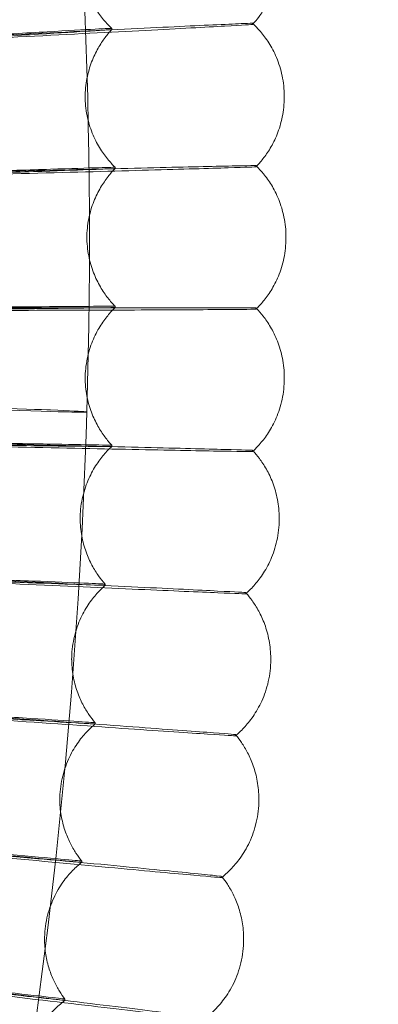
# Model space of a CAD drawing. Units: millimetres. Extents: x 539 to 2739, y -4323 to 3177.
# Drawn here: x 2093 to 2122, y -631 to -552 of the extents above; entities that cross this region are included whole.
import ezdxf

# ---------------------------------------------------------------- set-up
doc = ezdxf.new("R2010")
doc.units = ezdxf.units.MM

# ---------------------------------------------------------------- blocks, each defined once
blk = doc.blocks.new('A$C26C6295C')
at = {"color": 0, "linetype": 'Continuous', "lineweight": 0}
for p, q in [((2112.193, -552.502), (2112.193, -552.405)), ((2100.884, -552.817), (2100.884, -552.914)), ((2098.744, -558.361), (2098.744, -558.265)), ((2114.744, -558.358), (2114.744, -558.262)), ((2101.155, -563.987), (2101.156, -564.084)), ((2112.471, -563.945), (2112.471, -563.849)), ((2098.882, -569.671), (2098.882, -569.575)), ((2114.882, -569.668), (2114.882, -569.572)), ((2101.157, -575.257), (2101.157, -575.161)), ((2112.473, -575.296), (2112.473, -575.392)), ((2098.747, -580.982), (2098.747, -580.885)), ((2114.747, -580.978), (2114.747, -580.882)), ((2100.889, -586.331), (2100.889, -586.428)), ((2112.198, -586.836), (2112.198, -586.74)), ((2098.339, -592.285), (2098.339, -592.189)), ((2114.339, -592.282), (2114.339, -592.186)), ((2100.35, -597.492), (2100.35, -597.588)), ((2111.646, -598.27), (2111.646, -598.173)), ((2097.658, -603.576), (2097.658, -603.479)), ((2113.658, -603.573), (2113.658, -603.476)), ((2099.543, -608.636), (2099.543, -608.732)), ((2110.819, -609.687), (2110.819, -609.59)), ((2096.704, -614.847), (2096.704, -614.75)), ((2112.704, -614.843), (2112.704, -614.747)), ((2098.466, -619.758), (2098.466, -619.854)), ((2109.716, -621.081), (2109.716, -620.984)), ((2095.478, -626.091), (2095.478, -625.995)), ((2111.478, -626.088), (2111.478, -625.992)), ((2097.121, -630.85), (2097.121, -630.946))]:
    blk.add_line(p, q, dxfattribs=at)
for centre, major_axis, ratio, start_param, end_param in [((1638.814, -569.611), (450, 0.088), 0.999998, 6.252656, 9.394249), ((1638.814, -569.751), (450, 0.088), 0.999998, 6.252656, 9.394249), ((1638.814, -569.631), (-435, -0.085), 0.999998, 2.451618, 3.976433), ((1638.814, -569.751), (435, 0.085), 0.999998, 5.59321, 7.118026), ((1638.814, -569.631), (-420, -0.082), 0.999998, 2.452439, 3.975612), ((1638.814, -569.751), (420, 0.082), 0.999998, 5.594032, 7.117204), ((2080.223, -583.024), (-15.993, 0.485), 0.002007, 3.316613, 4.71245), ((2080.223, -583.024), (-15.993, 0.485), 0.002007, 3.316613, 4.71245), ((2081.781, -583.172), (15.993, -0.485), 0.002007, 4.71245, 6.170623), ((2081.781, -583.172), (15.993, -0.485), 0.002007, 4.71245, 6.170623), ((1908.418, -577.872), (-190.461, 5.779), 0.002007, 3.02903, 3.316613), ((1908.418, -577.872), (-190.461, 5.779), 0.002007, 3.02903, 3.316613)]:
    blk.add_ellipse(centre, major_axis=major_axis, ratio=ratio, start_param=start_param, end_param=end_param, dxfattribs=at)
for points, knots in [([(2098.879, -583.651), (2100.368, -534.578), (2093.938, -485.273), (2065.891, -391.171), (2044.279, -346.391), (1988.054, -265.89), (1953.453, -230.182), (1874.759, -171.453), (1830.681, -148.442), (1737.509, -117.449), (1688.43, -109.472), (1590.238, -109.361), (1541.141, -117.227), (1447.899, -148.01), (1403.769, -170.921), (1324.943, -229.472), (1290.261, -265.102), (1233.855, -345.476), (1212.141, -390.207), (1186.461, -475.663), (1179.967, -515.616), (1178.749, -555.733)], [6.252852, 6.252852, 6.252852, 6.252852, 6.572852, 6.572852, 6.892852, 6.892852, 7.212851, 7.212851, 7.532852, 7.532852, 7.852852, 7.852852, 8.172852, 8.172852, 8.492853, 8.492853, 8.812853, 8.812853, 9.132853, 9.132853, 9.394445, 9.394445, 9.394445, 9.394445]), ([(2098.333, -546.961), (2098.333, -547.497), (2098.388, -548.039), (2098.599, -549.074), (2098.753, -549.565), (2099.122, -550.457), (2099.335, -550.858), (2099.777, -551.564), (2100.007, -551.869), (2100.456, -552.399), (2100.675, -552.623), (2100.884, -552.817)], [1.570665182, 1.570665182, 1.570665182, 1.570665182, 1.571069174, 1.571069174, 1.571473166, 1.571473166, 1.571877158, 1.571877158, 1.57228115, 1.57228115, 1.572685142, 1.572685142, 1.572685142, 1.572685142]), ([(2112.193, -552.502), (2112.363, -552.319), (2112.541, -552.11), (2112.908, -551.623), (2113.095, -551.345), (2113.461, -550.705), (2113.639, -550.342), (2113.954, -549.528), (2114.089, -549.075), (2114.279, -548.102), (2114.333, -547.582), (2114.333, -547.054)], [1.568673566, 1.568673566, 1.568673566, 1.568673566, 1.569071889, 1.569071889, 1.569470212, 1.569470212, 1.569868536, 1.569868536, 1.570266859, 1.570266859, 1.570665182, 1.570665182, 1.570665182, 1.570665182]), ([(2112.193, -552.405), (2112.193, -552.401), (2111.949, -552.409), (2110.983, -552.449), (2110.264, -552.481), (2107.658, -552.602), (2105.322, -552.714), (2099.575, -552.993), (2096.22, -553.158), (2089.413, -553.494), (2086.089, -553.66), (2082.736, -553.827)], [0, 0, 0, 0, 0.662358, 0.662358, 1.324168, 1.324168, 2.493761, 2.493761, 3.661304, 3.661304, 4.670752, 4.670752, 4.670752, 4.670752]), ([(2114.744, -558.262), (2114.744, -557.713), (2114.686, -557.16), (2114.468, -556.112), (2114.309, -555.617), (2113.936, -554.726), (2113.722, -554.328), (2113.28, -553.632), (2113.053, -553.332), (2112.628, -552.834), (2112.43, -552.629), (2112.24, -552.45)], [1.570713627, 1.570713627, 1.570713627, 1.570713627, 1.571127161, 1.571127161, 1.571540696, 1.571540696, 1.57195423, 1.57195423, 1.572367764, 1.572367764, 1.572749068, 1.572749068, 1.572749068, 1.572749068]), ([(2082.736, -554.044), (2086.613, -553.85), (2090.443, -553.656), (2097.592, -553.291), (2100.841, -553.123), (2106.309, -552.836), (2108.475, -552.72), (2111.425, -552.556), (2112.185, -552.51), (2112.193, -552.502)], [-4.673316, -4.673316, -4.673316, -4.673316, -3.508448, -3.508448, -2.339329, -2.339329, -1.170079, -1.170079, -0.005874, -0.005874, -0.005874, -0.005874]), ([(2082.736, -553.85), (2082.858, -553.843), (2082.981, -553.835), (2085.451, -553.689), (2087.77, -553.552), (2092.087, -553.301), (2094.045, -553.189), (2097.339, -553.002), (2098.645, -552.93), (2100.426, -552.834), (2100.884, -552.812), (2100.884, -552.817)], [-2.857757, -2.857757, -2.857757, -2.857757, -2.820929, -2.820929, -2.115267, -2.115267, -1.410071, -1.410071, -0.705139, -0.705139, 0, 0, 0, 0]), ([(2100.884, -552.914), (2100.884, -552.916), (2100.737, -552.927), (2100.153, -552.967), (2099.719, -552.995), (2098.144, -553.093), (2096.731, -553.18), (2093.252, -553.391), (2091.218, -553.513), (2086.995, -553.765), (2084.872, -553.892), (2082.736, -554.019)], [0, 0, 0, 0, 0.399722, 0.399722, 0.799262, 0.799262, 1.50603, 1.50603, 2.213377, 2.213377, 2.856338, 2.856338, 2.856338, 2.856338]), ([(2100.884, -552.914), (2100.71, -553.101), (2100.527, -553.315), (2100.156, -553.811), (2099.966, -554.094), (2099.599, -554.742), (2099.422, -555.107), (2099.112, -555.923), (2098.979, -556.373), (2098.795, -557.335), (2098.744, -557.845), (2098.744, -558.361)], [1.56877118, 1.56877118, 1.56877118, 1.56877118, 1.56915967, 1.56915967, 1.569548159, 1.569548159, 1.569936648, 1.569936648, 1.570325138, 1.570325138, 1.570713627, 1.570713627, 1.570713627, 1.570713627]), ([(1178.749, -555.733), (1177.26, -604.806), (1183.69, -654.111), (1211.737, -748.213), (1233.349, -792.992), (1289.574, -873.494), (1324.175, -909.202), (1402.869, -967.931), (1446.947, -990.942), (1540.119, -1021.935), (1589.198, -1029.912), (1687.39, -1030.023), (1736.487, -1022.157), (1829.729, -991.374), (1873.859, -968.463), (1952.685, -909.912), (1987.367, -874.282), (2043.773, -793.908), (2065.487, -749.177), (2091.167, -663.721), (2097.661, -623.768), (2098.879, -583.651)], [3.11126, 3.11126, 3.11126, 3.11126, 3.431259, 3.431259, 3.751259, 3.751259, 4.071259, 4.071259, 4.391259, 4.391259, 4.711259, 4.711259, 5.03126, 5.03126, 5.35126, 5.35126, 5.67126, 5.67126, 5.99126, 5.99126, 6.252852, 6.252852, 6.252852, 6.252852]), ([(2098.744, -558.265), (2098.744, -558.789), (2098.797, -559.316), (2098.997, -560.322), (2099.142, -560.799), (2099.489, -561.666), (2099.689, -562.056), (2100.106, -562.746), (2100.323, -563.046), (2100.748, -563.57), (2100.957, -563.793), (2101.155, -563.987)], [1.570713627, 1.570713627, 1.570713627, 1.570713627, 1.571108417, 1.571108417, 1.571503208, 1.571503208, 1.571897998, 1.571897998, 1.572292788, 1.572292788, 1.572687578, 1.572687578, 1.572687578, 1.572687578]), ([(2112.471, -563.946), (2112.65, -563.762), (2112.838, -563.552), (2113.226, -563.059), (2113.425, -562.777), (2113.815, -562.122), (2114.005, -561.749), (2114.34, -560.909), (2114.485, -560.442), (2114.688, -559.437), (2114.744, -558.9), (2114.744, -558.358)], [1.568670828, 1.568670828, 1.568670828, 1.568670828, 1.569079388, 1.569079388, 1.569487948, 1.569487948, 1.569896508, 1.569896508, 1.570305067, 1.570305067, 1.570713627, 1.570713627, 1.570713627, 1.570713627]), ([(2112.471, -563.849), (2112.471, -563.845), (2112.227, -563.847), (2111.26, -563.864), (2110.54, -563.878), (2107.931, -563.936), (2105.592, -563.991), (2099.836, -564.132), (2096.477, -564.215), (2089.665, -564.387), (2086.34, -564.472), (2082.987, -564.558)], [0, 0, 0, 0, 0.662484, 0.662484, 1.32427, 1.32427, 2.494276, 2.494276, 3.662136, 3.662136, 4.670758, 4.670758, 4.670758, 4.670758]), ([(2082.987, -564.775), (2086.87, -564.675), (2090.706, -564.574), (2097.862, -564.382), (2101.113, -564.292), (2106.583, -564.137), (2108.751, -564.074), (2111.702, -563.981), (2112.463, -563.954), (2112.471, -563.946)], [-4.673307, -4.673307, -4.673307, -4.673307, -3.507651, -3.507651, -2.33891, -2.33891, -1.169998, -1.169998, -0.006025, -0.006025, -0.006025, -0.006025]), ([(2082.987, -564.581), (2083.109, -564.577), (2083.232, -564.573), (2085.705, -564.486), (2088.027, -564.405), (2092.349, -564.259), (2094.309, -564.194), (2097.607, -564.087), (2098.914, -564.046), (2100.697, -563.994), (2101.155, -563.983), (2101.155, -563.987)], [-2.857756, -2.857756, -2.857756, -2.857756, -2.820893, -2.820893, -2.115234, -2.115234, -1.410052, -1.410052, -0.705135, -0.705135, 0, 0, 0, 0]), ([(2101.156, -564.084), (2101.156, -564.086), (2101.008, -564.094), (2100.424, -564.119), (2099.989, -564.137), (2098.412, -564.197), (2096.998, -564.25), (2093.514, -564.376), (2091.478, -564.449), (2087.251, -564.6), (2085.125, -564.675), (2082.987, -564.75)], [0, 0, 0, 0, 0.399728, 0.399728, 0.799269, 0.799269, 1.506054, 1.506054, 2.21341, 2.21341, 2.856338, 2.856338, 2.856338, 2.856338]), ([(2101.155, -564.084), (2100.972, -564.271), (2100.78, -564.487), (2100.386, -564.99), (2100.185, -565.277), (2099.794, -565.941), (2099.605, -566.317), (2099.274, -567.157), (2099.132, -567.623), (2098.936, -568.615), (2098.882, -569.142), (2098.882, -569.671)], [1.568769754, 1.568769754, 1.568769754, 1.568769754, 1.569168227, 1.569168227, 1.569566701, 1.569566701, 1.569965174, 1.569965174, 1.570363648, 1.570363648, 1.570762121, 1.570762121, 1.570762121, 1.570762121]), ([(2114.882, -569.572), (2114.882, -569.035), (2114.827, -568.497), (2114.621, -567.479), (2114.472, -567), (2114.12, -566.134), (2113.919, -565.746), (2113.503, -565.065), (2113.288, -564.77), (2112.887, -564.278), (2112.698, -564.074), (2112.519, -563.896)], [1.570762121, 1.570762121, 1.570762121, 1.570762121, 1.571166236, 1.571166236, 1.571570351, 1.571570351, 1.571974466, 1.571974466, 1.572378581, 1.572378581, 1.572749612, 1.572749612, 1.572749612, 1.572749612]), ([(2098.882, -569.575), (2098.882, -570.087), (2098.933, -570.6), (2099.121, -571.575), (2099.258, -572.037), (2099.583, -572.879), (2099.771, -573.259), (2100.163, -573.933), (2100.368, -574.228), (2100.77, -574.745), (2100.968, -574.967), (2101.157, -575.161)], [1.570762121, 1.570762121, 1.570762121, 1.570762121, 1.571147479, 1.571147479, 1.571532837, 1.571532837, 1.571918194, 1.571918194, 1.572303552, 1.572303552, 1.57268891, 1.57268891, 1.57268891, 1.57268891]), ([(2112.473, -575.393), (2112.66, -575.209), (2112.858, -574.998), (2113.268, -574.5), (2113.479, -574.213), (2113.893, -573.543), (2114.096, -573.161), (2114.454, -572.296), (2114.608, -571.813), (2114.823, -570.777), (2114.882, -570.224), (2114.882, -569.668)], [1.568669331, 1.568669331, 1.568669331, 1.568669331, 1.569087889, 1.569087889, 1.569506447, 1.569506447, 1.569925005, 1.569925005, 1.570343563, 1.570343563, 1.570762121, 1.570762121, 1.570762121, 1.570762121]), ([(2101.157, -575.161), (2101.157, -575.158), (2101.009, -575.157), (2100.423, -575.158), (2099.988, -575.159), (2098.406, -575.169), (2096.986, -575.179), (2093.486, -575.209), (2091.44, -575.228), (2087.214, -575.27), (2085.103, -575.292), (2082.978, -575.316)], [0, 0, 0, 0, 0.4003, 0.4003, 0.79988, 0.79988, 1.508557, 1.508557, 2.218005, 2.218005, 2.856382, 2.856382, 2.856382, 2.856382]), ([(2082.978, -575.485), (2083.12, -575.483), (2083.262, -575.481), (2085.749, -575.454), (2088.064, -575.428), (2092.373, -575.378), (2094.326, -575.355), (2097.614, -575.315), (2098.918, -575.298), (2100.699, -575.271), (2101.157, -575.262), (2101.157, -575.257)], [-2.857709, -2.857709, -2.857709, -2.857709, -2.815155, -2.815155, -2.111416, -2.111416, -1.408248, -1.408248, -0.704779, -0.704779, 0, 0, 0, 0]), ([(2082.978, -575.293), (2086.857, -575.287), (2090.688, -575.282), (2097.845, -575.275), (2101.1, -575.273), (2106.578, -575.272), (2108.749, -575.274), (2111.711, -575.282), (2112.473, -575.288), (2112.473, -575.296)], [-4.673322, -4.673322, -4.673322, -4.673322, -3.5095, -3.5095, -2.339971, -2.339971, -1.170179, -1.170179, 0, 0, 0, 0]), ([(2112.473, -575.393), (2112.468, -575.397), (2112.224, -575.402), (2111.261, -575.413), (2110.541, -575.418), (2107.932, -575.435), (2105.595, -575.447), (2099.843, -575.469), (2096.484, -575.48), (2089.668, -575.497), (2086.337, -575.504), (2082.978, -575.509)], [0.006172, 0.006172, 0.006172, 0.006172, 0.662299, 0.662299, 1.324396, 1.324396, 2.493302, 2.493302, 3.660714, 3.660714, 4.670753, 4.670753, 4.670753, 4.670753]), ([(2101.157, -575.257), (2100.965, -575.445), (2100.762, -575.661), (2100.346, -576.17), (2100.133, -576.463), (2099.717, -577.141), (2099.516, -577.527), (2099.163, -578.393), (2099.012, -578.874), (2098.804, -579.897), (2098.747, -580.439), (2098.747, -580.982)], [1.568769511, 1.568769511, 1.568769511, 1.568769511, 1.569177736, 1.569177736, 1.569585961, 1.569585961, 1.569994185, 1.569994185, 1.57040241, 1.57040241, 1.570810635, 1.570810635, 1.570810635, 1.570810635]), ([(2114.747, -580.882), (2114.747, -580.358), (2114.694, -579.835), (2114.5, -578.848), (2114.36, -578.384), (2114.03, -577.543), (2113.841, -577.166), (2113.45, -576.499), (2113.248, -576.209), (2112.869, -575.724), (2112.691, -575.523), (2112.52, -575.345)], [1.570810635, 1.570810635, 1.570810635, 1.570810635, 1.571205095, 1.571205095, 1.571599554, 1.571599554, 1.571994014, 1.571994014, 1.572388474, 1.572388474, 1.572749035, 1.572749035, 1.572749035, 1.572749035]), ([(2098.747, -580.885), (2098.747, -581.384), (2098.795, -581.882), (2098.972, -582.827), (2099.101, -583.275), (2099.405, -584.091), (2099.581, -584.46), (2099.95, -585.118), (2100.142, -585.408), (2100.521, -585.917), (2100.709, -586.138), (2100.889, -586.331)], [1.570810635, 1.570810635, 1.570810635, 1.570810635, 1.571186335, 1.571186335, 1.571562035, 1.571562035, 1.571937736, 1.571937736, 1.572313436, 1.572313436, 1.572689137, 1.572689137, 1.572689137, 1.572689137]), ([(2112.198, -586.836), (2112.394, -586.654), (2112.602, -586.442), (2113.034, -585.939), (2113.258, -585.647), (2113.697, -584.964), (2113.912, -584.571), (2114.293, -583.681), (2114.457, -583.184), (2114.685, -582.116), (2114.747, -581.547), (2114.747, -580.978)], [1.568669076, 1.568669076, 1.568669076, 1.568669076, 1.569097388, 1.569097388, 1.5695257, 1.5695257, 1.569954011, 1.569954011, 1.570382323, 1.570382323, 1.570810635, 1.570810635, 1.570810635, 1.570810635]), ([(2112.198, -586.74), (2112.198, -586.732), (2111.431, -586.707), (2108.454, -586.627), (2106.275, -586.573), (2100.785, -586.44), (2097.529, -586.364), (2090.385, -586.198), (2086.571, -586.111), (2082.711, -586.024)], [-4.680432, -4.680432, -4.680432, -4.680432, -3.506372, -3.506372, -2.33503, -2.33503, -1.165897, -1.165897, -0.007212, -0.007212, -0.007212, -0.007212]), ([(2082.711, -586.047), (2083.925, -586.062), (2085.136, -586.079), (2087.559, -586.112), (2088.763, -586.129), (2092.079, -586.177), (2094.04, -586.206), (2097.339, -586.259), (2098.646, -586.281), (2100.43, -586.315), (2100.889, -586.327), (2100.889, -586.331)], [-2.85621, -2.85621, -2.85621, -2.85621, -2.491909, -2.491909, -2.11514, -2.11514, -1.409998, -1.409998, -0.705124, -0.705124, 0, 0, 0, 0]), ([(2100.889, -586.428), (2100.889, -586.43), (2100.76, -586.431), (2100.249, -586.428), (2099.869, -586.425), (2098.424, -586.412), (2097.065, -586.396), (2093.673, -586.356), (2091.673, -586.331), (2087.327, -586.276), (2085.028, -586.246), (2082.711, -586.216)], [-2.868332, -2.868332, -2.868332, -2.868332, -2.494892, -2.494892, -2.121624, -2.121624, -1.414829, -1.414829, -0.707453, -0.707453, -0.01202, -0.01202, -0.01202, -0.01202]), ([(2082.711, -586.24), (2086.602, -586.328), (2090.445, -586.413), (2097.604, -586.566), (2100.85, -586.634), (2106.314, -586.744), (2108.48, -586.785), (2111.429, -586.835), (2112.189, -586.844), (2112.198, -586.836)], [-4.673336, -4.673336, -4.673336, -4.673336, -3.505377, -3.505377, -2.337713, -2.337713, -1.169764, -1.169764, -0.006316, -0.006316, -0.006316, -0.006316]), ([(2100.889, -586.428), (2100.687, -586.615), (2100.474, -586.832), (2100.035, -587.346), (2099.809, -587.644), (2099.368, -588.337), (2099.154, -588.733), (2098.779, -589.624), (2098.619, -590.119), (2098.398, -591.173), (2098.339, -591.731), (2098.339, -592.285)], [1.568770452, 1.568770452, 1.568770452, 1.568770452, 1.56918819, 1.56918819, 1.569605927, 1.569605927, 1.570023665, 1.570023665, 1.570441402, 1.570441402, 1.57085914, 1.57085914, 1.57085914, 1.57085914]), ([(2114.339, -592.186), (2114.339, -591.675), (2114.289, -591.168), (2114.106, -590.212), (2113.975, -589.762), (2113.666, -588.947), (2113.489, -588.58), (2113.122, -587.929), (2112.931, -587.644), (2112.574, -587.167), (2112.407, -586.968), (2112.245, -586.791)], [1.57085914, 1.57085914, 1.57085914, 1.57085914, 1.571243714, 1.571243714, 1.571628289, 1.571628289, 1.572012863, 1.572012863, 1.572397438, 1.572397438, 1.572747338, 1.572747338, 1.572747338, 1.572747338]), ([(2098.339, -592.189), (2098.339, -592.675), (2098.384, -593.157), (2098.55, -594.072), (2098.67, -594.504), (2098.955, -595.295), (2099.12, -595.654), (2099.465, -596.296), (2099.645, -596.579), (2100.003, -597.081), (2100.18, -597.299), (2100.35, -597.492)], [1.57085914, 1.57085914, 1.57085914, 1.57085914, 1.571224964, 1.571224964, 1.571590787, 1.571590787, 1.571956611, 1.571956611, 1.572322434, 1.572322434, 1.572688258, 1.572688258, 1.572688258, 1.572688258]), ([(2111.646, -598.27), (2111.851, -598.088), (2112.07, -597.876), (2112.524, -597.369), (2112.761, -597.073), (2113.226, -596.376), (2113.455, -595.974), (2113.859, -595.059), (2114.033, -594.546), (2114.274, -593.448), (2114.339, -592.863), (2114.339, -592.282)], [1.568670064, 1.568670064, 1.568670064, 1.568670064, 1.569107879, 1.569107879, 1.569545694, 1.569545694, 1.56998351, 1.56998351, 1.570421325, 1.570421325, 1.57085914, 1.57085914, 1.57085914, 1.57085914]), ([(2111.646, -598.173), (2111.646, -598.166), (2110.88, -598.122), (2107.905, -597.971), (2105.729, -597.864), (2100.243, -597.598), (2096.989, -597.443), (2089.851, -597.105), (2086.041, -596.926), (2082.184, -596.745)], [-4.680432, -4.680432, -4.680432, -4.680432, -3.506372, -3.506372, -2.33503, -2.33503, -1.165897, -1.165897, -0.007212, -0.007212, -0.007212, -0.007212]), ([(2082.184, -596.768), (2083.397, -596.813), (2084.608, -596.859), (2087.03, -596.951), (2088.232, -596.997), (2091.546, -597.124), (2093.506, -597.202), (2096.803, -597.334), (2098.109, -597.388), (2099.892, -597.465), (2100.35, -597.487), (2100.35, -597.492)], [-2.85621, -2.85621, -2.85621, -2.85621, -2.491909, -2.491909, -2.11514, -2.11514, -1.409998, -1.409998, -0.705124, -0.705124, 0, 0, 0, 0]), ([(2100.35, -597.588), (2100.35, -597.591), (2100.222, -597.588), (2099.712, -597.574), (2099.331, -597.561), (2097.887, -597.513), (2096.529, -597.465), (2093.14, -597.342), (2091.14, -597.269), (2086.797, -597.109), (2084.5, -597.023), (2082.184, -596.937)], [-2.868332, -2.868332, -2.868332, -2.868332, -2.494892, -2.494892, -2.121624, -2.121624, -1.414829, -1.414829, -0.707453, -0.707453, -0.01202, -0.01202, -0.01202, -0.01202]), ([(2082.184, -596.962), (2086.072, -597.143), (2089.912, -597.321), (2097.064, -597.647), (2100.308, -597.793), (2105.768, -598.035), (2107.931, -598.128), (2110.886, -598.25), (2111.646, -598.278), (2111.646, -598.27)], [-4.673336, -4.673336, -4.673336, -4.673336, -3.505377, -3.505377, -2.337713, -2.337713, -1.169764, -1.169764, 0, 0, 0, 0]), ([(2100.35, -597.588), (2100.14, -597.775), (2099.916, -597.992), (2099.454, -598.511), (2099.215, -598.813), (2098.748, -599.52), (2098.52, -599.927), (2098.122, -600.843), (2097.952, -601.353), (2097.72, -602.437), (2097.658, -603.01), (2097.658, -603.576)], [1.568772576, 1.568772576, 1.568772576, 1.568772576, 1.569199583, 1.569199583, 1.569626589, 1.569626589, 1.570053596, 1.570053596, 1.570480602, 1.570480602, 1.570907609, 1.570907609, 1.570907609, 1.570907609]), ([(2113.658, -603.476), (2113.658, -602.98), (2113.61, -602.489), (2113.439, -601.563), (2113.317, -601.129), (2113.028, -600.339), (2112.863, -599.982), (2112.518, -599.347), (2112.34, -599.068), (2112.004, -598.599), (2111.846, -598.402), (2111.694, -598.227)], [1.570907609, 1.570907609, 1.570907609, 1.570907609, 1.571282073, 1.571282073, 1.571656537, 1.571656537, 1.572031002, 1.572031002, 1.572405466, 1.572405466, 1.572744523, 1.572744523, 1.572744523, 1.572744523]), ([(2097.658, -603.479), (2097.658, -603.951), (2097.7, -604.418), (2097.856, -605.302), (2097.967, -605.72), (2098.233, -606.485), (2098.387, -606.833), (2098.709, -607.458), (2098.878, -607.735), (2099.214, -608.228), (2099.381, -608.445), (2099.543, -608.636)], [1.570907609, 1.570907609, 1.570907609, 1.570907609, 1.571263342, 1.571263342, 1.571619075, 1.571619075, 1.571974808, 1.571974808, 1.572330541, 1.572330541, 1.572686275, 1.572686275, 1.572686275, 1.572686275]), ([(2110.819, -609.687), (2111.033, -609.506), (2111.262, -609.294), (2111.74, -608.783), (2111.989, -608.484), (2112.481, -607.773), (2112.723, -607.361), (2113.151, -606.422), (2113.336, -605.894), (2113.59, -604.765), (2113.658, -604.166), (2113.658, -603.573)], [1.568672293, 1.568672293, 1.568672293, 1.568672293, 1.569119356, 1.569119356, 1.569566419, 1.569566419, 1.570013482, 1.570013482, 1.570460545, 1.570460545, 1.570907609, 1.570907609, 1.570907609, 1.570907609]), ([(2110.819, -609.59), (2110.819, -609.583), (2110.036, -609.52), (2107.017, -609.293), (2104.83, -609.132), (2099.332, -608.733), (2096.076, -608.499), (2088.975, -607.99), (2085.209, -607.721), (2081.398, -607.451)], [-4.692463, -4.692463, -4.692463, -4.692463, -3.504944, -3.504944, -2.334274, -2.334274, -1.165717, -1.165717, -0.019131, -0.019131, -0.019131, -0.019131]), ([(2081.398, -607.474), (2082.598, -607.547), (2083.795, -607.621), (2086.215, -607.772), (2087.427, -607.847), (2090.749, -608.056), (2092.706, -608.18), (2095.999, -608.392), (2097.304, -608.478), (2099.085, -608.598), (2099.543, -608.631), (2099.543, -608.636)], [-2.856229, -2.856229, -2.856229, -2.856229, -2.495545, -2.495545, -2.115193, -2.115193, -1.410029, -1.410029, -0.70513, -0.70513, 0, 0, 0, 0]), ([(2099.543, -608.732), (2099.543, -608.735), (2099.412, -608.729), (2098.892, -608.702), (2098.505, -608.68), (2097.044, -608.595), (2095.68, -608.514), (2092.282, -608.309), (2090.28, -608.187), (2085.958, -607.923), (2083.687, -607.783), (2081.398, -607.642)], [-2.875544, -2.875544, -2.875544, -2.875544, -2.498486, -2.498486, -2.121594, -2.121594, -1.414819, -1.414819, -0.707455, -0.707455, -0.019216, -0.019216, -0.019216, -0.019216]), ([(2081.398, -607.667), (2085.276, -607.943), (2089.106, -608.212), (2096.248, -608.712), (2099.49, -608.936), (2104.945, -609.31), (2107.108, -609.456), (2110.051, -609.648), (2110.81, -609.694), (2110.819, -609.687)], [-4.673448, -4.673448, -4.673448, -4.673448, -3.506656, -3.506656, -2.338387, -2.338387, -1.169896, -1.169896, -0.006592, -0.006592, -0.006592, -0.006592]), ([(2099.543, -608.733), (2099.323, -608.918), (2099.089, -609.136), (2098.602, -609.659), (2098.35, -609.965), (2097.856, -610.686), (2097.615, -611.102), (2097.193, -612.043), (2097.013, -612.569), (2096.768, -613.682), (2096.704, -614.269), (2096.704, -614.847)], [1.568775882, 1.568775882, 1.568775882, 1.568775882, 1.569211908, 1.569211908, 1.569647934, 1.569647934, 1.57008396, 1.57008396, 1.570519986, 1.570519986, 1.570956012, 1.570956012, 1.570956012, 1.570956012]), ([(2112.704, -614.747), (2112.704, -614.265), (2112.659, -613.79), (2112.5, -612.896), (2112.385, -612.477), (2112.116, -611.712), (2111.962, -611.366), (2111.64, -610.748), (2111.472, -610.474), (2111.157, -610.013), (2111.009, -609.82), (2110.866, -609.647)], [1.570956012, 1.570956012, 1.570956012, 1.570956012, 1.571320148, 1.571320148, 1.571684283, 1.571684283, 1.572048419, 1.572048419, 1.572412554, 1.572412554, 1.572740593, 1.572740593, 1.572740593, 1.572740593]), ([(2096.704, -614.75), (2096.704, -615.208), (2096.744, -615.658), (2096.888, -616.512), (2096.992, -616.914), (2097.24, -617.654), (2097.382, -617.991), (2097.683, -618.599), (2097.841, -618.87), (2098.156, -619.354), (2098.313, -619.568), (2098.466, -619.758)], [1.570956012, 1.570956012, 1.570956012, 1.570956012, 1.571301447, 1.571301447, 1.571646882, 1.571646882, 1.571992317, 1.571992317, 1.572337752, 1.572337752, 1.572683187, 1.572683187, 1.572683187, 1.572683187]), ([(2109.715, -621.081), (2109.939, -620.901), (2110.178, -620.69), (2110.68, -620.176), (2110.943, -619.873), (2111.462, -619.149), (2111.719, -618.728), (2112.171, -617.764), (2112.366, -617.221), (2112.633, -616.062), (2112.704, -615.447), (2112.704, -614.843)], [1.568675763, 1.568675763, 1.568675763, 1.568675763, 1.569131813, 1.569131813, 1.569587863, 1.569587863, 1.570043912, 1.570043912, 1.570499962, 1.570499962, 1.570956012, 1.570956012, 1.570956012, 1.570956012]), ([(2109.716, -620.984), (2109.716, -620.98), (2109.472, -620.952), (2108.509, -620.852), (2107.793, -620.78), (2105.194, -620.523), (2102.865, -620.296), (2097.133, -619.741), (2093.788, -619.42), (2087.004, -618.769), (2083.693, -618.453), (2080.354, -618.134)], [0, 0, 0, 0, 0.662484, 0.662484, 1.32427, 1.32427, 2.494276, 2.494276, 3.662136, 3.662136, 4.670758, 4.670758, 4.670758, 4.670758]), ([(2080.354, -618.157), (2080.476, -618.167), (2080.598, -618.178), (2083.064, -618.39), (2085.378, -618.59), (2089.687, -618.965), (2091.641, -619.137), (2094.929, -619.428), (2096.231, -619.545), (2098.009, -619.708), (2098.466, -619.753), (2098.466, -619.758)], [-2.857756, -2.857756, -2.857756, -2.857756, -2.820893, -2.820893, -2.115234, -2.115234, -1.410052, -1.410052, -0.705135, -0.705135, 0, 0, 0, 0]), ([(2098.466, -619.854), (2098.466, -619.857), (2098.319, -619.847), (2097.737, -619.801), (2097.303, -619.766), (2095.731, -619.636), (2094.321, -619.518), (2090.849, -619.224), (2088.819, -619.051), (2084.605, -618.69), (2082.486, -618.509), (2080.354, -618.326)], [0, 0, 0, 0, 0.399728, 0.399728, 0.799269, 0.799269, 1.506054, 1.506054, 2.21341, 2.21341, 2.856338, 2.856338, 2.856338, 2.856338]), ([(2080.354, -618.351), (2084.221, -618.719), (2088.041, -619.081), (2095.167, -619.753), (2098.404, -620.056), (2103.852, -620.562), (2106.011, -620.76), (2108.949, -621.024), (2109.707, -621.088), (2109.715, -621.081)], [-4.673307, -4.673307, -4.673307, -4.673307, -3.507651, -3.507651, -2.33891, -2.33891, -1.169998, -1.169998, -0.006725, -0.006725, -0.006725, -0.006725]), ([(2098.466, -619.854), (2098.237, -620.038), (2097.991, -620.256), (2097.48, -620.782), (2097.214, -621.092), (2096.693, -621.827), (2096.437, -622.253), (2095.991, -623.219), (2095.802, -623.759), (2095.545, -624.902), (2095.478, -625.503), (2095.478, -626.091)], [1.568780367, 1.568780367, 1.568780367, 1.568780367, 1.569225158, 1.569225158, 1.56966995, 1.56966995, 1.570114741, 1.570114741, 1.570559532, 1.570559532, 1.571004323, 1.571004323, 1.571004323, 1.571004323]), ([(2111.478, -625.992), (2111.478, -625.524), (2111.436, -625.066), (2111.287, -624.204), (2111.181, -623.799), (2110.931, -623.06), (2110.787, -622.725), (2110.487, -622.123), (2110.331, -621.856), (2110.036, -621.404), (2109.897, -621.214), (2109.762, -621.043)], [1.571004323, 1.571004323, 1.571004323, 1.571004323, 1.571357917, 1.571357917, 1.571711511, 1.571711511, 1.572065105, 1.572065105, 1.572418699, 1.572418699, 1.572735552, 1.572735552, 1.572735552, 1.572735552]), ([(2095.478, -625.995), (2095.478, -626.437), (2095.515, -626.872), (2095.649, -627.694), (2095.746, -628.081), (2095.975, -628.795), (2096.107, -629.121), (2096.387, -629.712), (2096.534, -629.977), (2096.829, -630.451), (2096.977, -630.662), (2097.121, -630.85)], [1.571004323, 1.571004323, 1.571004323, 1.571004323, 1.571339258, 1.571339258, 1.571674193, 1.571674193, 1.572009128, 1.572009128, 1.572344063, 1.572344063, 1.572678998, 1.572678998, 1.572678998, 1.572678998]), ([(2108.337, -632.444), (2108.57, -632.267), (2108.82, -632.056), (2109.346, -631.539), (2109.622, -631.233), (2110.17, -630.497), (2110.441, -630.066), (2110.919, -629.077), (2111.124, -628.519), (2111.404, -627.331), (2111.478, -626.702), (2111.478, -626.088)], [1.568680471, 1.568680471, 1.568680471, 1.568680471, 1.569145241, 1.569145241, 1.569610011, 1.569610011, 1.570074782, 1.570074782, 1.570539552, 1.570539552, 1.571004323, 1.571004323, 1.571004323, 1.571004323]), ([(2108.337, -632.348), (2108.337, -632.343), (2108.095, -632.31), (2107.135, -632.187), (2106.42, -632.098), (2103.829, -631.778), (2101.507, -631.495), (2095.792, -630.802), (2092.457, -630.4), (2085.69, -629.585), (2082.385, -629.189), (2079.051, -628.789)], [0, 0, 0, 0, 0.662358, 0.662358, 1.324168, 1.324168, 2.493761, 2.493761, 3.661304, 3.661304, 4.670752, 4.670752, 4.670752, 4.670752]), ([(2079.051, -628.812), (2079.173, -628.825), (2079.295, -628.839), (2081.755, -629.11), (2084.064, -629.366), (2088.363, -629.846), (2090.312, -630.064), (2093.592, -630.435), (2094.891, -630.584), (2096.664, -630.79), (2097.121, -630.845), (2097.121, -630.85)], [-2.857757, -2.857757, -2.857757, -2.857757, -2.820929, -2.820929, -2.115267, -2.115267, -1.410071, -1.410071, -0.705139, -0.705139, 0, 0, 0, 0]), ([(2079.051, -629.006), (2082.906, -629.467), (2086.713, -629.921), (2093.821, -630.765), (2097.051, -631.146), (2102.487, -631.784), (2104.641, -632.034), (2107.572, -632.369), (2108.328, -632.451), (2108.337, -632.444)], [-4.673316, -4.673316, -4.673316, -4.673316, -3.508448, -3.508448, -2.339329, -2.339329, -1.170079, -1.170079, -0.006854, -0.006854, -0.006854, -0.006854]), ([(2097.121, -630.946), (2097.121, -630.949), (2096.974, -630.935), (2096.393, -630.876), (2095.961, -630.83), (2094.392, -630.662), (2092.986, -630.51), (2089.522, -630.132), (2087.497, -629.91), (2083.293, -629.448), (2081.178, -629.215), (2079.052, -628.981)], [0, 0, 0, 0, 0.399722, 0.399722, 0.799262, 0.799262, 1.50603, 1.50603, 2.213377, 2.213377, 2.856338, 2.856338, 2.856338, 2.856338]), ([(2097.121, -630.946), (2096.882, -631.129), (2096.625, -631.346), (2096.09, -631.875), (2095.81, -632.189), (2095.259, -632.937), (2094.99, -633.373), (2094.519, -634.364), (2094.32, -634.919), (2094.05, -636.091), (2093.98, -636.705), (2093.98, -637.303)], [1.56878603, 1.56878603, 1.56878603, 1.56878603, 1.569239327, 1.569239327, 1.569692623, 1.569692623, 1.570145919, 1.570145919, 1.570599215, 1.570599215, 1.571052511, 1.571052511, 1.571052511, 1.571052511])]:
    blk.add_open_spline(points, degree=3, knots=knots, dxfattribs=at)
for points in [[(2112.24, -552.45), (2112.224, -552.435), (2112.208, -552.42), (2112.193, -552.405)], [(2112.193, -552.502), (2112.193, -552.502), (2112.193, -552.502), (2112.193, -552.502)], [(2112.519, -563.896), (2112.503, -563.88), (2112.487, -563.864), (2112.471, -563.849)], [(2112.471, -563.946), (2112.471, -563.945), (2112.471, -563.945), (2112.471, -563.945)], [(2112.52, -575.345), (2112.504, -575.329), (2112.488, -575.312), (2112.473, -575.296)], [(2112.473, -575.392), (2112.473, -575.392), (2112.473, -575.392), (2112.473, -575.393)], [(2112.245, -586.791), (2112.229, -586.774), (2112.213, -586.757), (2112.198, -586.74)], [(2112.198, -586.836), (2112.198, -586.836), (2112.198, -586.836), (2112.198, -586.836)], [(2111.694, -598.227), (2111.678, -598.209), (2111.662, -598.191), (2111.646, -598.173)], [(2110.866, -609.647), (2110.85, -609.628), (2110.834, -609.609), (2110.819, -609.59)], [(2110.819, -609.687), (2110.819, -609.687), (2110.819, -609.687), (2110.819, -609.687)], [(2109.762, -621.043), (2109.747, -621.023), (2109.731, -621.003), (2109.715, -620.984)], [(2109.715, -621.081), (2109.716, -621.081), (2109.716, -621.081), (2109.716, -621.081)]]:
    blk.add_open_spline(points, degree=3, dxfattribs=at)

msp = doc.modelspace()

# ---------------------------------------------------------------- block references
msp.add_blockref('A$C26C6295C', (0, 0))

doc.saveas('drawing.dxf')
